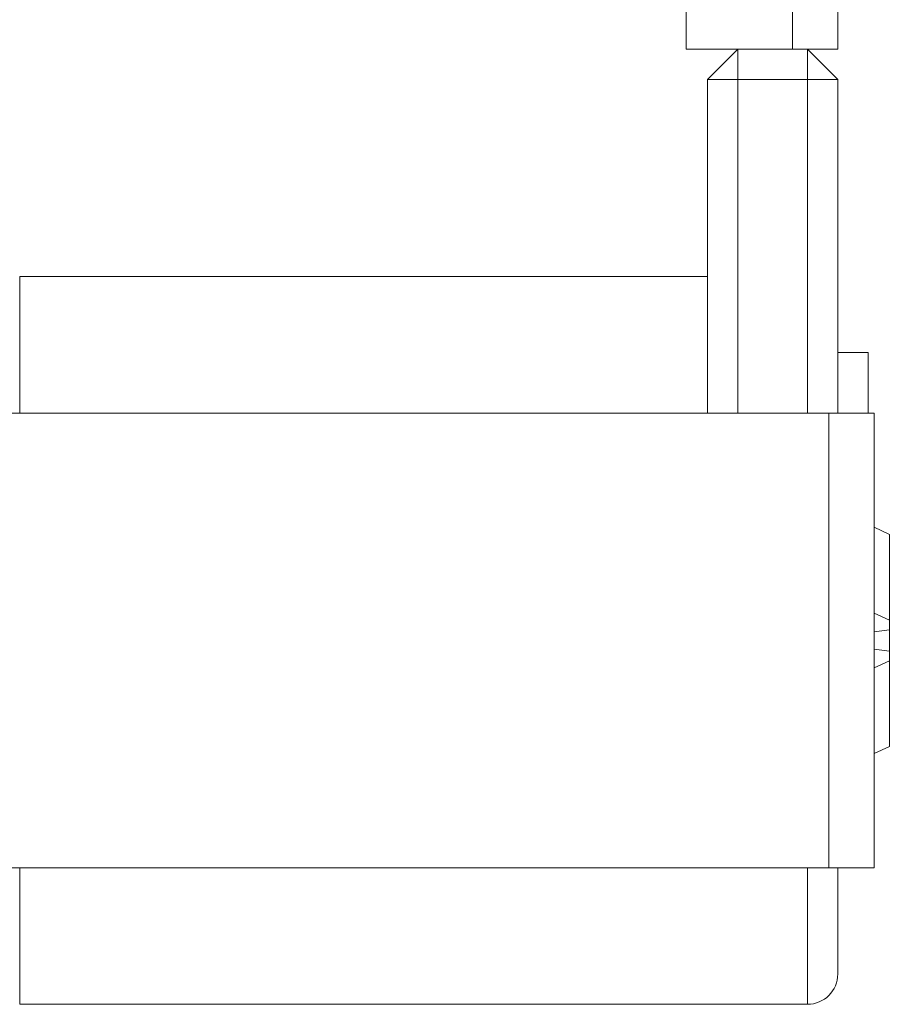
# Model space of a CAD drawing. Units: millimetres. Extents: x -512 to 583, y -484 to 643.
# Drawn here: x 46 to 75, y -214 to -181 of the extents above; entities that cross this region are included whole.
import ezdxf

# ---------------------------------------------------------------- set-up
doc = ezdxf.new("R2010")
doc.units = ezdxf.units.MM

msp = doc.modelspace()

# ---------------------------------------------------------------- linework, layer by layer
at = {"color": 7, "linetype": 'Continuous', "lineweight": 18}
for p, q in [((67.859, -157.84), (67.859, -182.34)), ((71.359, -157.84), (71.359, -182.34)), ((72.859, -182.34), (72.859, -157.84)), ((67.859, -182.34), (71.359, -182.34)), ((69.559, -182.34), (68.559, -183.34)), ((69.559, -182.34), (69.559, -183.34)), ((71.359, -182.34), (72.859, -182.34)), ((71.859, -183.34), (71.859, -182.34)), ((72.859, -183.34), (71.859, -182.34)), ((68.559, -194.34), (68.559, -183.34)), ((69.559, -183.34), (68.559, -183.34)), ((71.859, -183.34), (69.559, -183.34)), ((69.559, -183.34), (69.559, -194.34)), ((72.859, -183.34), (71.859, -183.34)), ((71.859, -194.34), (71.859, -183.34)), ((72.859, -183.34), (72.859, -194.34)), ((68.559, -189.84), (45.859, -189.84)), ((45.859, -194.34), (45.859, -189.84)), ((73.859, -192.34), (72.859, -192.34)), ((73.859, -192.34), (73.859, -194.34)), ((43.659, -194.34), (72.559, -194.34)), ((72.559, -194.34), (72.559, -209.34)), ((72.559, -194.34), (74.059, -194.34)), ((74.059, -194.34), (74.059, -209.34)), ((74.559, -198.343), (74.059, -198.108)), ((74.559, -201.171), (74.559, -198.343)), ((74.059, -200.936), (74.559, -201.171)), ((74.559, -201.488), (74.559, -201.171)), ((74.559, -201.488), (74.059, -201.554)), ((74.559, -201.84), (74.559, -201.485)), ((74.559, -202.198), (74.559, -201.84)), ((74.059, -202.126), (74.559, -202.192)), ((74.559, -202.509), (74.559, -202.192)), ((74.559, -202.509), (74.059, -202.744)), ((74.559, -205.338), (74.559, -202.509)), ((74.059, -205.573), (74.559, -205.338)), ((43.659, -209.34), (72.559, -209.34)), ((45.859, -213.84), (45.859, -209.34)), ((71.859, -213.84), (71.859, -209.34)), ((72.559, -209.34), (74.059, -209.34)), ((72.859, -212.84), (72.859, -209.34)), ((45.859, -213.84), (71.859, -213.84))]:
    msp.add_line(p, q, dxfattribs=at)
msp.add_arc((71.859, -212.84), 1, 270, 0, dxfattribs=at)

doc.saveas('drawing.dxf')
